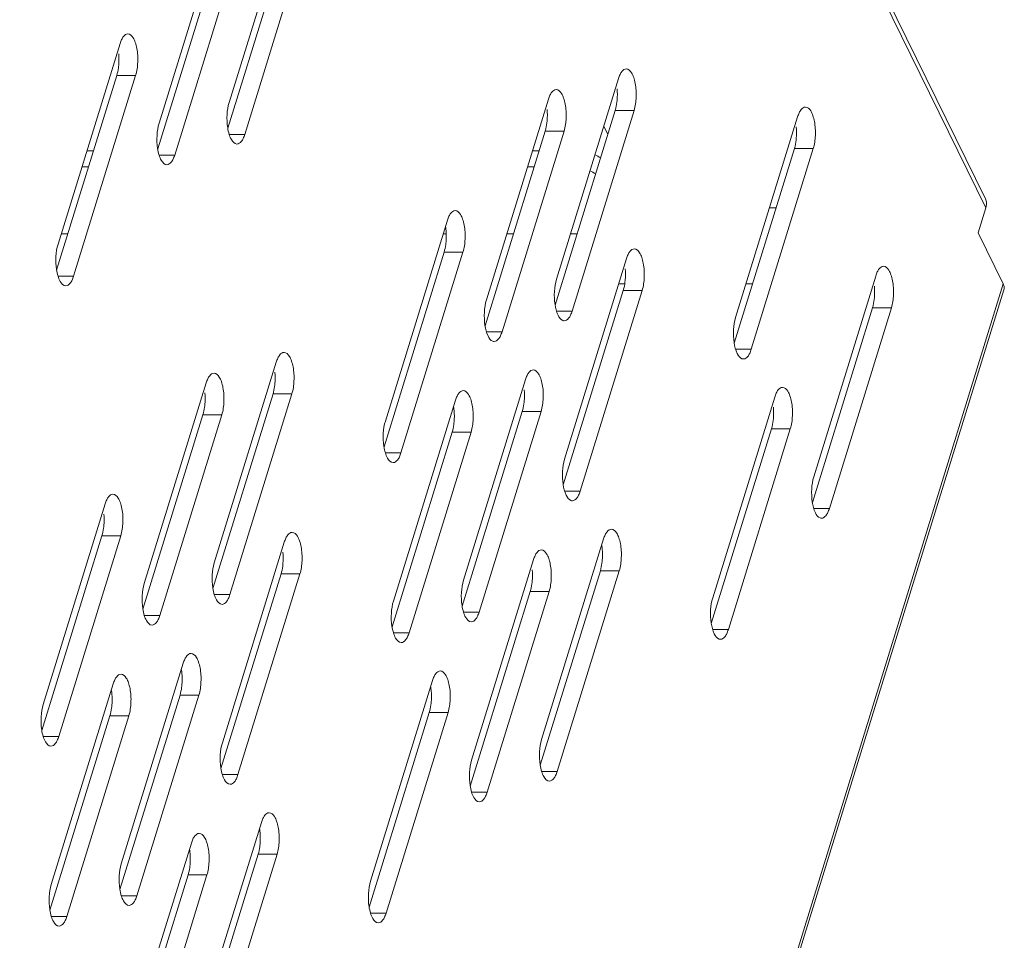
# Model space of a CAD drawing. Units: millimetres. Extents: x 3581 to 11913, y -7269 to -5751.
# Drawn here: x 9617 to 9693, y -6659 to -6587 of the extents above; entities that cross this region are included whole.
import ezdxf

# ---------------------------------------------------------------- set-up
doc = ezdxf.new("R2010")
doc.units = ezdxf.units.MM
doc.header["$LTSCALE"] = 30.734
doc.layers.add('AM_0', color=7, linetype='CONTINUOUS', lineweight=18)

# ---------------------------------------------------------------- blocks, each defined once
blk = doc.blocks.new('A$C613C2A24')
at = {"layer": 'AM_0'}
for p, q in [((3528.882, 2203.311), (3452.761, 2358.429)), ((3528.845, 2204.016), (3452.88, 2358.815)), ((3474.62, 2227.203), (3469.779, 2211.536)), ((3469.149, 2225.586), (3464.308, 2209.919)), ((3469.672, 2209.524), (3474.367, 2224.716)), ((3470.999, 2209.05), (3475.841, 2224.716)), ((3464.201, 2207.907), (3468.896, 2223.099)), ((3465.528, 2207.433), (3470.37, 2223.099)), ((3461.258, 2216.135), (3456.416, 2200.469)), ((3456.309, 2198.456), (3461.004, 2213.649)), ((3457.636, 2197.982), (3462.478, 2213.649)), ((3462.478, 2213.649), (3461.004, 2213.649)), ((3500.185, 2213.406), (3495.344, 2197.739)), ((3494.714, 2211.789), (3489.873, 2196.122)), ((3495.237, 2195.727), (3499.931, 2210.92)), ((3496.564, 2195.253), (3501.405, 2210.92)), ((3501.405, 2210.92), (3499.931, 2210.92)), ((3514.178, 2210.424), (3509.336, 2194.758)), ((3489.766, 2194.11), (3494.46, 2209.302)), ((3491.093, 2193.636), (3495.934, 2209.302)), ((3495.934, 2209.302), (3494.46, 2209.302)), ((3499.354, 2209.051), (3499.038, 2209.695)), ((3470.999, 2209.05), (3469.78, 2209.05)), ((3459.186, 2207.766), (3458.671, 2207.766)), ((3493.986, 2207.766), (3493.471, 2207.766)), ((3509.229, 2192.745), (3513.924, 2207.938)), ((3510.556, 2192.271), (3515.398, 2207.938)), ((3515.398, 2207.938), (3513.924, 2207.938)), ((3465.528, 2207.433), (3464.308, 2207.433)), ((3458.284, 2206.513), (3458.799, 2206.513)), ((3493.083, 2206.513), (3493.598, 2206.513)), ((3512.494, 2203.311), (3511.979, 2203.311)), ((3528.882, 2203.311), (3528.277, 2201.353)), ((3486.822, 2202.338), (3481.981, 2186.672)), ((3456.67, 2201.291), (3457.185, 2201.291)), ((3486.499, 2201.291), (3486.732, 2201.291)), ((3491.47, 2201.291), (3491.985, 2201.291)), ((3496.441, 2201.291), (3496.956, 2201.291)), ((3530.229, 2197.374), (3528.277, 2201.353)), ((3481.874, 2184.659), (3486.569, 2199.852)), ((3483.201, 2184.185), (3488.042, 2199.852)), ((3488.042, 2199.852), (3486.569, 2199.852)), ((3500.815, 2199.357), (3495.973, 2183.69)), ((3457.636, 2197.982), (3456.417, 2197.982)), ((3520.278, 2197.992), (3515.437, 2182.325)), ((3530.229, 2197.374), (3439.72, 1904.488)), ((3500.674, 2197.374), (3500.202, 2197.374)), ((3510.66, 2197.374), (3510.145, 2197.374)), ((3530.284, 2196.902), (3439.904, 1904.432)), ((3495.866, 2181.678), (3500.561, 2196.87)), ((3497.194, 2181.204), (3502.035, 2196.87)), ((3502.035, 2196.87), (3500.561, 2196.87)), ((3515.33, 2180.313), (3520.025, 2195.506)), ((3516.657, 2179.839), (3521.499, 2195.506)), ((3521.499, 2195.506), (3520.025, 2195.506)), ((3496.564, 2195.253), (3495.344, 2195.253)), ((3491.093, 2193.636), (3489.873, 2193.636)), ((3510.556, 2192.271), (3509.337, 2192.271)), ((3473.459, 2191.271), (3468.618, 2175.604)), ((3467.988, 2189.654), (3463.147, 2173.987)), ((3492.923, 2189.906), (3488.082, 2174.24)), ((3468.511, 2173.592), (3473.206, 2188.784)), ((3469.838, 2173.118), (3474.679, 2188.784)), ((3474.679, 2188.784), (3473.206, 2188.784)), ((3512.387, 2188.542), (3507.545, 2172.875)), ((3487.452, 2188.289), (3482.611, 2172.622)), ((3463.04, 2171.975), (3467.735, 2187.167)), ((3464.367, 2171.501), (3469.208, 2187.167)), ((3469.208, 2187.167), (3467.735, 2187.167)), ((3487.975, 2172.227), (3492.669, 2187.42)), ((3489.302, 2171.753), (3494.143, 2187.42)), ((3494.143, 2187.42), (3492.669, 2187.42)), ((3482.504, 2170.61), (3487.198, 2185.803)), ((3483.831, 2170.136), (3488.672, 2185.803)), ((3488.672, 2185.803), (3487.198, 2185.803)), ((3507.438, 2170.862), (3512.133, 2186.055)), ((3508.766, 2170.389), (3513.607, 2186.055)), ((3513.607, 2186.055), (3512.133, 2186.055)), ((3483.201, 2184.185), (3481.981, 2184.185)), ((3497.194, 2181.204), (3495.974, 2181.204)), ((3460.097, 2180.203), (3455.255, 2164.537)), ((3516.657, 2179.839), (3515.437, 2179.839)), ((3455.148, 2162.524), (3459.843, 2177.717)), ((3456.475, 2162.05), (3461.317, 2177.717)), ((3461.317, 2177.717), (3459.843, 2177.717)), ((3474.089, 2177.221), (3469.248, 2161.555)), ((3499.024, 2177.474), (3494.183, 2161.807)), ((3493.553, 2175.857), (3488.711, 2160.19)), ((3469.141, 2159.542), (3473.836, 2174.735)), ((3470.468, 2159.068), (3475.309, 2174.735)), ((3475.309, 2174.735), (3473.836, 2174.735)), ((3494.075, 2159.795), (3498.77, 2174.988)), ((3495.403, 2159.321), (3500.244, 2174.988)), ((3500.244, 2174.988), (3498.77, 2174.988)), ((3469.838, 2173.118), (3468.618, 2173.118)), ((3488.604, 2158.178), (3493.299, 2173.37)), ((3489.932, 2157.704), (3494.773, 2173.37)), ((3494.773, 2173.37), (3493.299, 2173.37)), ((3489.302, 2171.753), (3488.082, 2171.753)), ((3464.367, 2171.501), (3463.147, 2171.501)), ((3483.831, 2170.136), (3482.611, 2170.136)), ((3508.766, 2170.389), (3507.546, 2170.389)), ((3466.197, 2167.771), (3461.356, 2152.104)), ((3485.661, 2166.406), (3480.82, 2150.74)), ((3460.726, 2166.154), (3455.885, 2150.487)), ((3461.249, 2150.092), (3465.944, 2165.284)), ((3462.576, 2149.618), (3467.418, 2165.284)), ((3467.418, 2165.284), (3465.944, 2165.284)), ((3480.713, 2148.727), (3485.407, 2163.92)), ((3482.04, 2148.253), (3486.881, 2163.92)), ((3486.881, 2163.92), (3485.407, 2163.92)), ((3455.778, 2148.475), (3460.473, 2163.667)), ((3457.105, 2148.001), (3461.946, 2163.667)), ((3461.946, 2163.667), (3460.473, 2163.667)), ((3456.475, 2162.05), (3455.256, 2162.05)), ((3495.403, 2159.321), (3494.183, 2159.321)), ((3470.468, 2159.068), (3469.248, 2159.068)), ((3489.932, 2157.704), (3488.712, 2157.704)), ((3472.298, 2155.339), (3467.457, 2139.672)), ((3466.827, 2153.722), (3461.986, 2138.055)), ((3467.35, 2137.66), (3472.045, 2152.852)), ((3468.677, 2137.186), (3473.518, 2152.852)), ((3473.518, 2152.852), (3472.045, 2152.852)), ((3461.879, 2136.043), (3466.574, 2151.235)), ((3463.206, 2135.569), (3468.047, 2151.235)), ((3468.047, 2151.235), (3466.574, 2151.235)), ((3462.576, 2149.618), (3461.356, 2149.618)), ((3457.105, 2148.001), (3455.885, 2148.001)), ((3482.04, 2148.253), (3480.82, 2148.253))]:
    blk.add_line(p, q, dxfattribs=at)
for centre, radius, start, end in [((3456.153, 2214.892), 5.021, 354.96796, 5.13923), ((3495.08, 2212.163), 5.021, 354.96796, 5.13923), ((3489.609, 2210.546), 5.021, 354.96796, 5.13923), ((3509.073, 2209.181), 5.021, 354.96796, 5.13923), ((3482.184, 2201.139), 4.552, 5.1185, 8.71014), ((3481.717, 2201.095), 5.021, 354.96796, 5.13923), ((3495.71, 2198.113), 5.021, 354.96796, 5.13923), ((3515.173, 2196.749), 5.021, 354.96796, 5.13923), ((3468.354, 2190.028), 5.021, 354.96796, 5.13923), ((3462.883, 2188.41), 5.021, 354.96796, 5.13923), ((3487.818, 2188.663), 5.021, 354.96796, 5.13923), ((3482.813, 2187.089), 4.552, 5.1185, 8.71014), ((3507.282, 2187.298), 5.021, 354.96796, 5.13923), ((3482.347, 2187.046), 5.021, 354.96796, 5.13923), ((3454.991, 2178.96), 5.021, 354.96796, 5.13923), ((3494.385, 2176.274), 4.552, 5.1185, 8.71014), ((3468.984, 2175.978), 5.021, 354.96796, 5.13923), ((3493.919, 2176.231), 5.021, 354.96796, 5.13923), ((3488.448, 2174.614), 5.021, 354.96796, 5.13923), ((3461.559, 2166.571), 4.552, 5.1185, 8.71014), ((3461.092, 2166.528), 5.021, 354.96796, 5.13923), ((3456.088, 2164.954), 4.552, 5.1185, 8.71014), ((3481.022, 2165.207), 4.552, 5.1185, 8.71014), ((3480.556, 2165.163), 5.021, 354.96796, 5.13923), ((3455.621, 2164.911), 5.021, 354.96796, 5.13923), ((3467.66, 2154.139), 4.552, 5.1185, 8.71014), ((3467.193, 2154.096), 5.021, 354.96796, 5.13923), ((3462.189, 2152.522), 4.552, 5.1185, 8.71014), ((3461.722, 2152.478), 5.021, 354.96796, 5.13923)]:
    blk.add_arc(centre, radius, start, end, dxfattribs=at)
for points, knots in [([(3461.258, 2216.135), (3461.291, 2216.243), (3461.367, 2216.439), (3461.529, 2216.73), (3461.737, 2216.892), (3461.868, 2216.892)], [0, 0, 0, 0, 0.334949, 0.613117, 1, 1, 1, 1]), ([(3461.868, 2216.892), (3462.039, 2216.892), (3462.294, 2216.622), (3462.465, 2216.206), (3462.63, 2215.562), (3462.676, 2214.691), (3462.58, 2213.979), (3462.478, 2213.649)], [0, 0, 0, 0, 0.146255, 0.258933, 0.39524, 0.7056, 1, 1, 1, 1]), ([(3461.154, 2214.452), (3461.147, 2214.379), (3461.117, 2214.109), (3461.063, 2213.84), (3461.004, 2213.649)], [0, 0, 0, 0, 0.265974, 1, 1, 1, 1]), ([(3500.795, 2214.163), (3500.664, 2214.163), (3500.457, 2214.001), (3500.294, 2213.71), (3500.218, 2213.514), (3500.185, 2213.406)], [0, 0, 0, 0, 0.386883, 0.665051, 1, 1, 1, 1]), ([(3501.405, 2210.92), (3501.507, 2211.249), (3501.604, 2211.962), (3501.557, 2212.833), (3501.393, 2213.477), (3501.221, 2213.892), (3500.967, 2214.163), (3500.795, 2214.163)], [0, 0, 0, 0, 0.2944, 0.60476, 0.741067, 0.853745, 1, 1, 1, 1]), ([(3495.324, 2212.546), (3495.193, 2212.546), (3494.986, 2212.383), (3494.823, 2212.093), (3494.747, 2211.897), (3494.714, 2211.789)], [0, 0, 0, 0, 0.386883, 0.665051, 1, 1, 1, 1]), ([(3495.934, 2209.302), (3496.036, 2209.632), (3496.133, 2210.344), (3496.086, 2211.216), (3495.922, 2211.86), (3495.75, 2212.275), (3495.496, 2212.545), (3495.324, 2212.546)], [0, 0, 0, 0, 0.2944, 0.60476, 0.741067, 0.853745, 1, 1, 1, 1]), ([(3499.931, 2210.92), (3499.95, 2210.98), (3500.022, 2211.243), (3500.063, 2211.514), (3500.081, 2211.722)], [0, 0, 0, 0, 0.231342, 1, 1, 1, 1]), ([(3469.665, 2209.56), (3469.613, 2209.899), (3469.587, 2210.566), (3469.684, 2211.23), (3469.779, 2211.536)], [0, 0, 0, 0, 0.516529, 1, 1, 1, 1]), ([(3514.788, 2211.181), (3514.657, 2211.181), (3514.449, 2211.019), (3514.286, 2210.729), (3514.211, 2210.533), (3514.178, 2210.424)], [0, 0, 0, 0, 0.386883, 0.665051, 1, 1, 1, 1]), ([(3515.398, 2207.938), (3515.5, 2208.268), (3515.596, 2208.98), (3515.55, 2209.851), (3515.385, 2210.495), (3515.214, 2210.911), (3514.959, 2211.181), (3514.788, 2211.181)], [0, 0, 0, 0, 0.2944, 0.60476, 0.741067, 0.853745, 1, 1, 1, 1]), ([(3494.46, 2209.302), (3494.479, 2209.363), (3494.55, 2209.626), (3494.592, 2209.897), (3494.61, 2210.105)], [0, 0, 0, 0, 0.231342, 1, 1, 1, 1]), ([(3464.194, 2207.943), (3464.142, 2208.282), (3464.116, 2208.949), (3464.213, 2209.613), (3464.308, 2209.919)], [0, 0, 0, 0, 0.516529, 1, 1, 1, 1]), ([(3470.389, 2208.293), (3470.203, 2208.293), (3469.934, 2208.606), (3469.763, 2209.065), (3469.691, 2209.386), (3469.665, 2209.56)], [0, 0, 0, 0, 0.366198, 0.653767, 1, 1, 1, 1]), ([(3470.999, 2209.05), (3470.966, 2208.941), (3470.89, 2208.745), (3470.728, 2208.455), (3470.52, 2208.293), (3470.389, 2208.293)], [0, 0, 0, 0, 0.334949, 0.613117, 1, 1, 1, 1]), ([(3513.924, 2207.938), (3513.943, 2207.998), (3514.014, 2208.261), (3514.055, 2208.532), (3514.074, 2208.741)], [0, 0, 0, 0, 0.231342, 1, 1, 1, 1]), ([(3464.918, 2206.676), (3464.732, 2206.676), (3464.463, 2206.989), (3464.292, 2207.448), (3464.22, 2207.769), (3464.194, 2207.943)], [0, 0, 0, 0, 0.366198, 0.653767, 1, 1, 1, 1]), ([(3465.528, 2207.433), (3465.495, 2207.324), (3465.419, 2207.128), (3465.257, 2206.838), (3465.049, 2206.676), (3464.918, 2206.676)], [0, 0, 0, 0, 0.334949, 0.613117, 1, 1, 1, 1]), ([(3528.845, 2204.016), (3528.87, 2203.964), (3528.953, 2203.739), (3528.935, 2203.484), (3528.882, 2203.311)], [0, 0, 0, 0, 0.241165, 1, 1, 1, 1]), ([(3486.822, 2202.338), (3486.856, 2202.447), (3486.931, 2202.643), (3487.094, 2202.933), (3487.301, 2203.095), (3487.432, 2203.095)], [0, 0, 0, 0, 0.334949, 0.613117, 1, 1, 1, 1]), ([(3487.432, 2203.095), (3487.604, 2203.095), (3487.859, 2202.825), (3488.03, 2202.409), (3488.194, 2201.766), (3488.241, 2200.894), (3488.144, 2200.182), (3488.042, 2199.852)], [0, 0, 0, 0, 0.146255, 0.258933, 0.39524, 0.7056, 1, 1, 1, 1]), ([(3456.302, 2198.492), (3456.25, 2198.831), (3456.224, 2199.499), (3456.322, 2200.162), (3456.416, 2200.469)], [0, 0, 0, 0, 0.516529, 1, 1, 1, 1]), ([(3486.718, 2200.655), (3486.712, 2200.583), (3486.682, 2200.312), (3486.628, 2200.043), (3486.569, 2199.852)], [0, 0, 0, 0, 0.265974, 1, 1, 1, 1]), ([(3501.425, 2200.113), (3501.294, 2200.114), (3501.086, 2199.951), (3500.924, 2199.661), (3500.848, 2199.465), (3500.815, 2199.357)], [0, 0, 0, 0, 0.386883, 0.665051, 1, 1, 1, 1]), ([(3502.035, 2196.87), (3502.137, 2197.2), (3502.233, 2197.912), (3502.187, 2198.784), (3502.022, 2199.428), (3501.851, 2199.843), (3501.596, 2200.113), (3501.425, 2200.113)], [0, 0, 0, 0, 0.2944, 0.60476, 0.741067, 0.853745, 1, 1, 1, 1]), ([(3457.026, 2197.225), (3456.84, 2197.226), (3456.571, 2197.539), (3456.401, 2197.998), (3456.329, 2198.318), (3456.302, 2198.492)], [0, 0, 0, 0, 0.366198, 0.653767, 1, 1, 1, 1]), ([(3520.888, 2198.749), (3520.758, 2198.749), (3520.55, 2198.587), (3520.387, 2198.296), (3520.312, 2198.1), (3520.278, 2197.992)], [0, 0, 0, 0, 0.386883, 0.665051, 1, 1, 1, 1]), ([(3521.499, 2195.506), (3521.601, 2195.836), (3521.697, 2196.548), (3521.65, 2197.419), (3521.486, 2198.063), (3521.315, 2198.478), (3521.06, 2198.749), (3520.888, 2198.749)], [0, 0, 0, 0, 0.2944, 0.60476, 0.741067, 0.853745, 1, 1, 1, 1]), ([(3457.636, 2197.982), (3457.603, 2197.874), (3457.528, 2197.678), (3457.365, 2197.388), (3457.157, 2197.225), (3457.026, 2197.225)], [0, 0, 0, 0, 0.334949, 0.613117, 1, 1, 1, 1]), ([(3495.344, 2197.739), (3495.249, 2197.432), (3495.15, 2196.769), (3495.193, 2195.806), (3495.379, 2195.024), (3495.668, 2194.583), (3495.84, 2194.518)], [0, 0, 0, 0, 0.282508, 0.584251, 0.837913, 1, 1, 1, 1]), ([(3500.561, 2196.87), (3500.58, 2196.93), (3500.651, 2197.193), (3500.692, 2197.464), (3500.711, 2197.673)], [0, 0, 0, 0, 0.231342, 1, 1, 1, 1]), ([(3530.229, 2197.374), (3530.248, 2197.335), (3530.309, 2197.187), (3530.319, 2197.013), (3530.284, 2196.902)], [0, 0, 0, 0, 0.273238, 1, 1, 1, 1]), ([(3520.025, 2195.506), (3520.043, 2195.566), (3520.115, 2195.829), (3520.156, 2196.1), (3520.175, 2196.308)], [0, 0, 0, 0, 0.231342, 1, 1, 1, 1]), ([(3489.873, 2196.122), (3489.778, 2195.815), (3489.679, 2195.152), (3489.722, 2194.188), (3489.908, 2193.407), (3490.197, 2192.966), (3490.369, 2192.901)], [0, 0, 0, 0, 0.282508, 0.584251, 0.837913, 1, 1, 1, 1]), ([(3495.954, 2194.496), (3496.085, 2194.496), (3496.292, 2194.658), (3496.455, 2194.949), (3496.53, 2195.145), (3496.564, 2195.253)], [0, 0, 0, 0, 0.386883, 0.665051, 1, 1, 1, 1]), ([(3509.336, 2194.758), (3509.241, 2194.451), (3509.142, 2193.787), (3509.186, 2192.824), (3509.371, 2192.042), (3509.661, 2191.601), (3509.833, 2191.536)], [0, 0, 0, 0, 0.282508, 0.584251, 0.837913, 1, 1, 1, 1]), ([(3490.483, 2192.879), (3490.614, 2192.879), (3490.821, 2193.041), (3490.984, 2193.331), (3491.059, 2193.527), (3491.093, 2193.636)], [0, 0, 0, 0, 0.386883, 0.665051, 1, 1, 1, 1]), ([(3473.459, 2191.271), (3473.493, 2191.379), (3473.568, 2191.575), (3473.731, 2191.865), (3473.938, 2192.028), (3474.069, 2192.028)], [0, 0, 0, 0, 0.334949, 0.613117, 1, 1, 1, 1]), ([(3474.069, 2192.028), (3474.241, 2192.027), (3474.496, 2191.757), (3474.667, 2191.342), (3474.831, 2190.698), (3474.878, 2189.826), (3474.781, 2189.114), (3474.679, 2188.784)], [0, 0, 0, 0, 0.146255, 0.258933, 0.39524, 0.7056, 1, 1, 1, 1]), ([(3509.946, 2191.514), (3510.077, 2191.514), (3510.285, 2191.677), (3510.447, 2191.967), (3510.523, 2192.163), (3510.556, 2192.271)], [0, 0, 0, 0, 0.386883, 0.665051, 1, 1, 1, 1]), ([(3467.988, 2189.654), (3468.022, 2189.762), (3468.097, 2189.958), (3468.26, 2190.248), (3468.467, 2190.411), (3468.598, 2190.41)], [0, 0, 0, 0, 0.334949, 0.613117, 1, 1, 1, 1]), ([(3468.598, 2190.41), (3468.77, 2190.41), (3469.025, 2190.14), (3469.196, 2189.725), (3469.36, 2189.081), (3469.407, 2188.209), (3469.31, 2187.497), (3469.208, 2187.167)], [0, 0, 0, 0, 0.146255, 0.258933, 0.39524, 0.7056, 1, 1, 1, 1]), ([(3492.923, 2189.906), (3492.956, 2190.014), (3493.032, 2190.21), (3493.195, 2190.501), (3493.402, 2190.663), (3493.533, 2190.663)], [0, 0, 0, 0, 0.334949, 0.613117, 1, 1, 1, 1]), ([(3493.533, 2190.663), (3493.705, 2190.663), (3493.96, 2190.393), (3494.131, 2189.977), (3494.295, 2189.333), (3494.342, 2188.462), (3494.245, 2187.75), (3494.143, 2187.42)], [0, 0, 0, 0, 0.146255, 0.258933, 0.39524, 0.7056, 1, 1, 1, 1]), ([(3473.355, 2189.587), (3473.349, 2189.515), (3473.319, 2189.244), (3473.265, 2188.975), (3473.206, 2188.784)], [0, 0, 0, 0, 0.265974, 1, 1, 1, 1]), ([(3512.997, 2189.298), (3512.866, 2189.298), (3512.658, 2189.136), (3512.496, 2188.846), (3512.42, 2188.65), (3512.387, 2188.542)], [0, 0, 0, 0, 0.386883, 0.665051, 1, 1, 1, 1]), ([(3513.607, 2186.055), (3513.709, 2186.385), (3513.805, 2187.097), (3513.759, 2187.969), (3513.594, 2188.613), (3513.423, 2189.028), (3513.168, 2189.298), (3512.997, 2189.298)], [0, 0, 0, 0, 0.2944, 0.60476, 0.741067, 0.853745, 1, 1, 1, 1]), ([(3487.452, 2188.289), (3487.485, 2188.397), (3487.561, 2188.593), (3487.724, 2188.884), (3487.931, 2189.046), (3488.062, 2189.046)], [0, 0, 0, 0, 0.334949, 0.613117, 1, 1, 1, 1]), ([(3488.062, 2189.046), (3488.234, 2189.046), (3488.488, 2188.775), (3488.66, 2188.36), (3488.824, 2187.716), (3488.871, 2186.845), (3488.774, 2186.133), (3488.672, 2185.803)], [0, 0, 0, 0, 0.146255, 0.258933, 0.39524, 0.7056, 1, 1, 1, 1]), ([(3467.884, 2187.97), (3467.878, 2187.898), (3467.848, 2187.627), (3467.794, 2187.358), (3467.735, 2187.167)], [0, 0, 0, 0, 0.265974, 1, 1, 1, 1]), ([(3492.819, 2188.223), (3492.813, 2188.15), (3492.782, 2187.88), (3492.729, 2187.611), (3492.669, 2187.42)], [0, 0, 0, 0, 0.265974, 1, 1, 1, 1]), ([(3481.866, 2184.696), (3481.814, 2185.034), (3481.788, 2185.702), (3481.886, 2186.365), (3481.981, 2186.672)], [0, 0, 0, 0, 0.516529, 1, 1, 1, 1]), ([(3487.348, 2186.605), (3487.342, 2186.533), (3487.311, 2186.262), (3487.257, 2185.994), (3487.198, 2185.803)], [0, 0, 0, 0, 0.265974, 1, 1, 1, 1]), ([(3512.133, 2186.055), (3512.152, 2186.115), (3512.223, 2186.378), (3512.264, 2186.649), (3512.283, 2186.858)], [0, 0, 0, 0, 0.231342, 1, 1, 1, 1]), ([(3482.591, 2183.429), (3482.405, 2183.429), (3482.136, 2183.742), (3481.965, 2184.201), (3481.893, 2184.522), (3481.866, 2184.696)], [0, 0, 0, 0, 0.366198, 0.653767, 1, 1, 1, 1]), ([(3483.201, 2184.185), (3483.168, 2184.077), (3483.092, 2183.881), (3482.929, 2183.591), (3482.722, 2183.428), (3482.591, 2183.429)], [0, 0, 0, 0, 0.334949, 0.613117, 1, 1, 1, 1]), ([(3495.973, 2183.69), (3495.879, 2183.383), (3495.78, 2182.719), (3495.823, 2181.756), (3496.009, 2180.974), (3496.298, 2180.534), (3496.47, 2180.468)], [0, 0, 0, 0, 0.282508, 0.584251, 0.837913, 1, 1, 1, 1]), ([(3515.437, 2182.325), (3515.342, 2182.018), (3515.243, 2181.355), (3515.287, 2180.392), (3515.472, 2179.61), (3515.761, 2179.169), (3515.934, 2179.104)], [0, 0, 0, 0, 0.282508, 0.584251, 0.837913, 1, 1, 1, 1]), ([(3460.097, 2180.203), (3460.13, 2180.311), (3460.205, 2180.507), (3460.368, 2180.798), (3460.576, 2180.96), (3460.707, 2180.96)], [0, 0, 0, 0, 0.334949, 0.613117, 1, 1, 1, 1]), ([(3460.707, 2180.96), (3460.878, 2180.96), (3461.133, 2180.69), (3461.304, 2180.274), (3461.469, 2179.63), (3461.515, 2178.759), (3461.419, 2178.047), (3461.317, 2177.717)], [0, 0, 0, 0, 0.146255, 0.258933, 0.39524, 0.7056, 1, 1, 1, 1]), ([(3496.583, 2180.447), (3496.714, 2180.447), (3496.922, 2180.609), (3497.085, 2180.899), (3497.16, 2181.095), (3497.194, 2181.204)], [0, 0, 0, 0, 0.386883, 0.665051, 1, 1, 1, 1]), ([(3516.047, 2179.082), (3516.178, 2179.082), (3516.386, 2179.244), (3516.548, 2179.535), (3516.624, 2179.731), (3516.657, 2179.839)], [0, 0, 0, 0, 0.386883, 0.665051, 1, 1, 1, 1]), ([(3459.993, 2178.52), (3459.986, 2178.447), (3459.956, 2178.177), (3459.902, 2177.908), (3459.843, 2177.717)], [0, 0, 0, 0, 0.265974, 1, 1, 1, 1]), ([(3474.089, 2177.221), (3474.123, 2177.33), (3474.198, 2177.526), (3474.361, 2177.816), (3474.568, 2177.978), (3474.699, 2177.978)], [0, 0, 0, 0, 0.334949, 0.613117, 1, 1, 1, 1]), ([(3474.699, 2177.978), (3474.871, 2177.978), (3475.126, 2177.708), (3475.297, 2177.292), (3475.461, 2176.649), (3475.508, 2175.777), (3475.411, 2175.065), (3475.309, 2174.735)], [0, 0, 0, 0, 0.146255, 0.258933, 0.39524, 0.7056, 1, 1, 1, 1]), ([(3499.024, 2177.474), (3499.057, 2177.582), (3499.133, 2177.778), (3499.295, 2178.069), (3499.503, 2178.231), (3499.634, 2178.231)], [0, 0, 0, 0, 0.334949, 0.613117, 1, 1, 1, 1]), ([(3499.634, 2178.231), (3499.806, 2178.231), (3500.06, 2177.96), (3500.232, 2177.545), (3500.396, 2176.901), (3500.442, 2176.03), (3500.346, 2175.317), (3500.244, 2174.988)], [0, 0, 0, 0, 0.146255, 0.258933, 0.39524, 0.7056, 1, 1, 1, 1]), ([(3493.553, 2175.857), (3493.586, 2175.965), (3493.662, 2176.161), (3493.824, 2176.451), (3494.032, 2176.614), (3494.163, 2176.614)], [0, 0, 0, 0, 0.334949, 0.613117, 1, 1, 1, 1]), ([(3494.163, 2176.614), (3494.334, 2176.613), (3494.589, 2176.343), (3494.76, 2175.928), (3494.925, 2175.284), (3494.971, 2174.412), (3494.875, 2173.7), (3494.773, 2173.37)], [0, 0, 0, 0, 0.146255, 0.258933, 0.39524, 0.7056, 1, 1, 1, 1]), ([(3468.504, 2173.628), (3468.451, 2173.967), (3468.426, 2174.634), (3468.523, 2175.298), (3468.618, 2175.604)], [0, 0, 0, 0, 0.516529, 1, 1, 1, 1]), ([(3473.985, 2175.538), (3473.979, 2175.466), (3473.949, 2175.195), (3473.895, 2174.926), (3473.836, 2174.735)], [0, 0, 0, 0, 0.265974, 1, 1, 1, 1]), ([(3498.92, 2175.79), (3498.914, 2175.718), (3498.883, 2175.447), (3498.829, 2175.179), (3498.77, 2174.988)], [0, 0, 0, 0, 0.265974, 1, 1, 1, 1]), ([(3463.032, 2172.011), (3462.98, 2172.35), (3462.955, 2173.017), (3463.052, 2173.681), (3463.147, 2173.987)], [0, 0, 0, 0, 0.516529, 1, 1, 1, 1]), ([(3487.967, 2172.263), (3487.915, 2172.602), (3487.889, 2173.27), (3487.987, 2173.933), (3488.082, 2174.24)], [0, 0, 0, 0, 0.516529, 1, 1, 1, 1]), ([(3493.449, 2174.173), (3493.442, 2174.101), (3493.412, 2173.83), (3493.358, 2173.561), (3493.299, 2173.37)], [0, 0, 0, 0, 0.265974, 1, 1, 1, 1]), ([(3469.228, 2172.361), (3469.042, 2172.361), (3468.773, 2172.674), (3468.602, 2173.133), (3468.53, 2173.454), (3468.504, 2173.628)], [0, 0, 0, 0, 0.366198, 0.653767, 1, 1, 1, 1]), ([(3469.838, 2173.118), (3469.805, 2173.009), (3469.729, 2172.813), (3469.567, 2172.523), (3469.359, 2172.361), (3469.228, 2172.361)], [0, 0, 0, 0, 0.334949, 0.613117, 1, 1, 1, 1]), ([(3482.496, 2170.646), (3482.444, 2170.985), (3482.418, 2171.652), (3482.516, 2172.316), (3482.611, 2172.622)], [0, 0, 0, 0, 0.516529, 1, 1, 1, 1]), ([(3507.545, 2172.875), (3507.45, 2172.568), (3507.351, 2171.904), (3507.395, 2170.941), (3507.581, 2170.159), (3507.87, 2169.719), (3508.042, 2169.653)], [0, 0, 0, 0, 0.282508, 0.584251, 0.837913, 1, 1, 1, 1]), ([(3463.757, 2170.744), (3463.571, 2170.744), (3463.302, 2171.057), (3463.131, 2171.516), (3463.059, 2171.837), (3463.032, 2172.011)], [0, 0, 0, 0, 0.366198, 0.653767, 1, 1, 1, 1]), ([(3488.692, 2170.996), (3488.505, 2170.997), (3488.236, 2171.31), (3488.066, 2171.769), (3487.994, 2172.089), (3487.967, 2172.263)], [0, 0, 0, 0, 0.366198, 0.653767, 1, 1, 1, 1]), ([(3489.302, 2171.753), (3489.268, 2171.645), (3489.193, 2171.449), (3489.03, 2171.159), (3488.823, 2170.996), (3488.692, 2170.996)], [0, 0, 0, 0, 0.334949, 0.613117, 1, 1, 1, 1]), ([(3464.367, 2171.501), (3464.334, 2171.392), (3464.258, 2171.196), (3464.095, 2170.906), (3463.888, 2170.744), (3463.757, 2170.744)], [0, 0, 0, 0, 0.334949, 0.613117, 1, 1, 1, 1]), ([(3483.221, 2169.379), (3483.034, 2169.379), (3482.765, 2169.693), (3482.595, 2170.152), (3482.523, 2170.472), (3482.496, 2170.646)], [0, 0, 0, 0, 0.366198, 0.653767, 1, 1, 1, 1]), ([(3483.831, 2170.136), (3483.797, 2170.028), (3483.722, 2169.832), (3483.559, 2169.541), (3483.352, 2169.379), (3483.221, 2169.379)], [0, 0, 0, 0, 0.334949, 0.613117, 1, 1, 1, 1]), ([(3508.155, 2169.632), (3508.286, 2169.632), (3508.494, 2169.794), (3508.657, 2170.084), (3508.732, 2170.28), (3508.766, 2170.389)], [0, 0, 0, 0, 0.386883, 0.665051, 1, 1, 1, 1]), ([(3466.197, 2167.771), (3466.231, 2167.879), (3466.306, 2168.075), (3466.469, 2168.366), (3466.676, 2168.528), (3466.807, 2168.528)], [0, 0, 0, 0, 0.334949, 0.613117, 1, 1, 1, 1]), ([(3466.807, 2168.528), (3466.979, 2168.527), (3467.234, 2168.257), (3467.405, 2167.842), (3467.569, 2167.198), (3467.616, 2166.327), (3467.519, 2165.614), (3467.418, 2165.284)], [0, 0, 0, 0, 0.146255, 0.258933, 0.39524, 0.7056, 1, 1, 1, 1]), ([(3485.661, 2166.406), (3485.694, 2166.515), (3485.77, 2166.711), (3485.933, 2167.001), (3486.14, 2167.163), (3486.271, 2167.163)], [0, 0, 0, 0, 0.334949, 0.613117, 1, 1, 1, 1]), ([(3486.271, 2167.163), (3486.443, 2167.163), (3486.698, 2166.893), (3486.869, 2166.477), (3487.033, 2165.834), (3487.08, 2164.962), (3486.983, 2164.25), (3486.881, 2163.92)], [0, 0, 0, 0, 0.146255, 0.258933, 0.39524, 0.7056, 1, 1, 1, 1]), ([(3460.726, 2166.154), (3460.76, 2166.262), (3460.835, 2166.458), (3460.998, 2166.748), (3461.205, 2166.911), (3461.336, 2166.911)], [0, 0, 0, 0, 0.334949, 0.613117, 1, 1, 1, 1]), ([(3461.336, 2166.911), (3461.508, 2166.91), (3461.763, 2166.64), (3461.934, 2166.225), (3462.098, 2165.581), (3462.145, 2164.709), (3462.048, 2163.997), (3461.946, 2163.667)], [0, 0, 0, 0, 0.146255, 0.258933, 0.39524, 0.7056, 1, 1, 1, 1]), ([(3466.093, 2166.087), (3466.087, 2166.015), (3466.057, 2165.744), (3466.003, 2165.476), (3465.944, 2165.284)], [0, 0, 0, 0, 0.265974, 1, 1, 1, 1]), ([(3485.557, 2164.723), (3485.551, 2164.651), (3485.52, 2164.38), (3485.467, 2164.111), (3485.407, 2163.92)], [0, 0, 0, 0, 0.265974, 1, 1, 1, 1]), ([(3455.141, 2162.56), (3455.089, 2162.899), (3455.063, 2163.567), (3455.16, 2164.23), (3455.255, 2164.537)], [0, 0, 0, 0, 0.516529, 1, 1, 1, 1]), ([(3460.622, 2164.47), (3460.616, 2164.398), (3460.586, 2164.127), (3460.532, 2163.858), (3460.473, 2163.667)], [0, 0, 0, 0, 0.265974, 1, 1, 1, 1]), ([(3455.865, 2161.293), (3455.679, 2161.294), (3455.41, 2161.607), (3455.239, 2162.066), (3455.167, 2162.386), (3455.141, 2162.56)], [0, 0, 0, 0, 0.366198, 0.653767, 1, 1, 1, 1]), ([(3456.475, 2162.05), (3456.442, 2161.942), (3456.366, 2161.746), (3456.204, 2161.456), (3455.996, 2161.293), (3455.865, 2161.293)], [0, 0, 0, 0, 0.334949, 0.613117, 1, 1, 1, 1]), ([(3494.068, 2159.831), (3494.016, 2160.17), (3493.99, 2160.837), (3494.088, 2161.501), (3494.183, 2161.807)], [0, 0, 0, 0, 0.516529, 1, 1, 1, 1]), ([(3469.133, 2159.579), (3469.081, 2159.917), (3469.055, 2160.585), (3469.153, 2161.248), (3469.248, 2161.555)], [0, 0, 0, 0, 0.516529, 1, 1, 1, 1]), ([(3488.597, 2158.214), (3488.545, 2158.553), (3488.519, 2159.22), (3488.617, 2159.884), (3488.711, 2160.19)], [0, 0, 0, 0, 0.516529, 1, 1, 1, 1]), ([(3469.858, 2158.312), (3469.672, 2158.312), (3469.403, 2158.625), (3469.232, 2159.084), (3469.16, 2159.405), (3469.133, 2159.579)], [0, 0, 0, 0, 0.366198, 0.653767, 1, 1, 1, 1]), ([(3494.793, 2158.564), (3494.606, 2158.564), (3494.337, 2158.878), (3494.167, 2159.336), (3494.095, 2159.657), (3494.068, 2159.831)], [0, 0, 0, 0, 0.366198, 0.653767, 1, 1, 1, 1]), ([(3495.403, 2159.321), (3495.369, 2159.213), (3495.294, 2159.017), (3495.131, 2158.726), (3494.924, 2158.564), (3494.793, 2158.564)], [0, 0, 0, 0, 0.334949, 0.613117, 1, 1, 1, 1]), ([(3470.468, 2159.068), (3470.434, 2158.96), (3470.359, 2158.764), (3470.196, 2158.474), (3469.989, 2158.311), (3469.858, 2158.312)], [0, 0, 0, 0, 0.334949, 0.613117, 1, 1, 1, 1]), ([(3489.322, 2156.947), (3489.135, 2156.947), (3488.866, 2157.26), (3488.696, 2157.719), (3488.624, 2158.04), (3488.597, 2158.214)], [0, 0, 0, 0, 0.366198, 0.653767, 1, 1, 1, 1]), ([(3489.932, 2157.704), (3489.898, 2157.595), (3489.823, 2157.399), (3489.66, 2157.109), (3489.452, 2156.947), (3489.322, 2156.947)], [0, 0, 0, 0, 0.334949, 0.613117, 1, 1, 1, 1]), ([(3472.298, 2155.339), (3472.332, 2155.447), (3472.407, 2155.643), (3472.57, 2155.933), (3472.777, 2156.096), (3472.908, 2156.096)], [0, 0, 0, 0, 0.334949, 0.613117, 1, 1, 1, 1]), ([(3472.908, 2156.096), (3473.08, 2156.095), (3473.335, 2155.825), (3473.506, 2155.41), (3473.67, 2154.766), (3473.717, 2153.894), (3473.62, 2153.182), (3473.518, 2152.852)], [0, 0, 0, 0, 0.146255, 0.258933, 0.39524, 0.7056, 1, 1, 1, 1]), ([(3466.827, 2153.722), (3466.861, 2153.83), (3466.936, 2154.026), (3467.099, 2154.316), (3467.306, 2154.479), (3467.437, 2154.478)], [0, 0, 0, 0, 0.334949, 0.613117, 1, 1, 1, 1]), ([(3467.437, 2154.478), (3467.609, 2154.478), (3467.864, 2154.208), (3468.035, 2153.793), (3468.199, 2153.149), (3468.246, 2152.277), (3468.149, 2151.565), (3468.047, 2151.235)], [0, 0, 0, 0, 0.146255, 0.258933, 0.39524, 0.7056, 1, 1, 1, 1]), ([(3472.194, 2153.655), (3472.188, 2153.583), (3472.158, 2153.312), (3472.104, 2153.043), (3472.045, 2152.852)], [0, 0, 0, 0, 0.265974, 1, 1, 1, 1]), ([(3461.242, 2150.128), (3461.189, 2150.467), (3461.164, 2151.134), (3461.261, 2151.798), (3461.356, 2152.104)], [0, 0, 0, 0, 0.516529, 1, 1, 1, 1]), ([(3466.723, 2152.038), (3466.717, 2151.966), (3466.687, 2151.695), (3466.633, 2151.426), (3466.574, 2151.235)], [0, 0, 0, 0, 0.265974, 1, 1, 1, 1]), ([(3455.77, 2148.511), (3455.718, 2148.85), (3455.693, 2149.517), (3455.79, 2150.181), (3455.885, 2150.487)], [0, 0, 0, 0, 0.516529, 1, 1, 1, 1]), ([(3461.966, 2148.861), (3461.78, 2148.861), (3461.511, 2149.174), (3461.34, 2149.633), (3461.268, 2149.954), (3461.242, 2150.128)], [0, 0, 0, 0, 0.366198, 0.653767, 1, 1, 1, 1]), ([(3480.705, 2148.764), (3480.653, 2149.102), (3480.627, 2149.77), (3480.725, 2150.433), (3480.82, 2150.74)], [0, 0, 0, 0, 0.516529, 1, 1, 1, 1]), ([(3462.576, 2149.618), (3462.543, 2149.51), (3462.467, 2149.314), (3462.305, 2149.023), (3462.097, 2148.861), (3461.966, 2148.861)], [0, 0, 0, 0, 0.334949, 0.613117, 1, 1, 1, 1]), ([(3456.495, 2147.244), (3456.309, 2147.244), (3456.04, 2147.557), (3455.869, 2148.016), (3455.797, 2148.337), (3455.77, 2148.511)], [0, 0, 0, 0, 0.366198, 0.653767, 1, 1, 1, 1]), ([(3481.43, 2147.497), (3481.243, 2147.497), (3480.974, 2147.81), (3480.804, 2148.269), (3480.732, 2148.59), (3480.705, 2148.764)], [0, 0, 0, 0, 0.366198, 0.653767, 1, 1, 1, 1]), ([(3457.105, 2148.001), (3457.072, 2147.892), (3456.996, 2147.696), (3456.833, 2147.406), (3456.626, 2147.244), (3456.495, 2147.244)], [0, 0, 0, 0, 0.334949, 0.613117, 1, 1, 1, 1]), ([(3482.04, 2148.253), (3482.006, 2148.145), (3481.931, 2147.949), (3481.768, 2147.659), (3481.561, 2147.496), (3481.43, 2147.497)], [0, 0, 0, 0, 0.334949, 0.613117, 1, 1, 1, 1])]:
    blk.add_open_spline(points, degree=3, knots=knots, dxfattribs=at)
for points in [[(3498.348, 2207.457), (3498.501, 2207.387), (3498.649, 2207.305), (3498.788, 2207.211)], [(3498.401, 2205.957), (3498.261, 2206.052), (3498.113, 2206.134), (3497.96, 2206.204)], [(3495.84, 2194.518), (3495.876, 2194.504), (3495.915, 2194.496), (3495.954, 2194.496)], [(3490.369, 2192.901), (3490.405, 2192.887), (3490.444, 2192.879), (3490.483, 2192.879)], [(3509.833, 2191.536), (3509.869, 2191.522), (3509.908, 2191.514), (3509.946, 2191.514)], [(3496.47, 2180.468), (3496.506, 2180.455), (3496.545, 2180.447), (3496.583, 2180.447)], [(3515.934, 2179.104), (3515.97, 2179.09), (3516.009, 2179.082), (3516.047, 2179.082)], [(3508.042, 2169.653), (3508.078, 2169.64), (3508.117, 2169.632), (3508.155, 2169.632)]]:
    blk.add_open_spline(points, degree=3, dxfattribs=at)

msp = doc.modelspace()

# ---------------------------------------------------------------- block references
at = {"layer": 'AM_0'}
msp.add_blockref('A$C613C2A24', (6163.096, -8805.196), dxfattribs=at)

doc.saveas('drawing.dxf')
